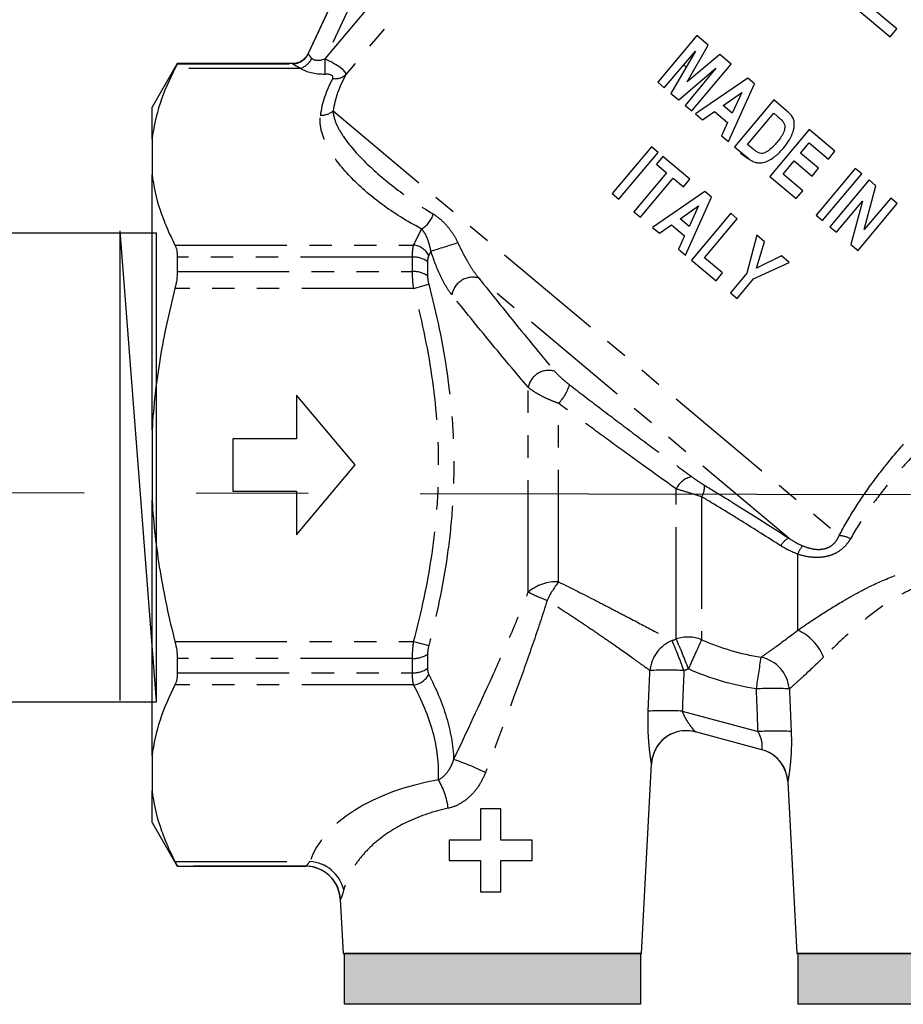
# Model space of a CAD drawing. Units: millimetres. Extents: x -9 to 8604, y -11721 to 1992.
# Drawn here: x 1900 to 1950, y -11400 to -11345 of the extents above; entities that cross this region are included whole.
import ezdxf

# ---------------------------------------------------------------- set-up
doc = ezdxf.new("R2010")
doc.units = ezdxf.units.MM
doc.linetypes.add('CENTER', pattern=[50.8, 31.75, -6.35, 6.35, -6.35])
doc.linetypes.add('PHANTOM', pattern=[12.7, 6.35, -1.27, 1.27, -1.27, 1.27, -1.27])

# ---------------------------------------------------------------- blocks, each defined once
blk = doc.blocks.new('сгон 20 (34.71мм)')
at = {"ltscale": 0.5}
for p, q in [((12.681, 18.25), (13.549, 19.754)), ((26.181, 18.25), (25.313, 19.754)), ((12.681, -18.25), (13.549, -19.754)), ((26.181, -18.25), (25.313, -19.754))]:
    blk.add_line(p, q, dxfattribs=at)
for p, q in [((13.549, 19.754), (25.313, 19.754)), ((12.681, -18.25), (12.681, 18.25)), ((26.181, -18.25), (26.181, 18.25)), ((13.549, 13.968), (25.313, 13.968)), ((26.181, 13.3), (34.708, 13.3)), ((34.708, -13.3), (34.708, 13.3)), ((26.181, -13.3), (34.708, -13.3)), ((13.549, -13.968), (25.313, -13.968)), ((13.549, -19.754), (25.313, -19.754))]:
    blk.add_line(p, q)
at = {"ltscale": 0.3}
for p, q in [((0, 15.5), (1.01, 17.25)), ((11, 17.25), (1.01, 17.25)), ((11, -15.5), (11, 17.25)), ((11, -17.25), (11, 17.25)), ((11, 16.65), (12.681, 16.65)), ((12, -16.65), (12, 16.65)), ((0, -15.5), (0, 15.5)), ((12, 15.15), (12.681, 15.15)), ((11, 9.638), (1.01, 9.638)), ((1.01, 9.638), (1.01, 7.571)), ((11, 7.571), (1.01, 7.571)), ((11, -7.571), (1.01, -7.571)), ((1.01, -9.638), (1.01, -7.571)), ((11, -9.638), (1.01, -9.638)), ((0, -15.5), (1.01, -17.25)), ((12, -15.15), (12.681, -15.15)), ((11, -16.65), (12.681, -16.65)), ((11, -17.25), (1.01, -17.25))]:
    blk.add_line(p, q, dxfattribs=at)
at = {"ltscale": 0.4}
blk.add_line((13.549, 0), (25.313, 0), dxfattribs=at)
at = {"ltscale": 0.5}
for centre, radius, start, end in [((17.935, 16.861), 5.254, 146.5913, 213.4087), ((20.927, 16.861), 5.254, 326.5913, 33.4087), ((41.207, 6.984), 28.526, 165.8285, 194.1715), ((-2.346, 6.984), 28.526, 345.8285, 14.1715), ((41.207, -6.984), 28.526, 165.8285, 194.1715), ((-2.346, -6.984), 28.526, 345.8285, 14.1715), ((17.935, -16.861), 5.254, 146.5913, 213.4087), ((20.927, -16.861), 5.254, 326.5913, 33.4087)]:
    blk.add_arc(centre, radius, start, end, dxfattribs=at)
at = {"ltscale": 0.3}
for centre, radius, start, end in [((7.673, 13.444), 7.673, 150.2651, 209.7349), ((28.868, 0), 28.868, 164.7964, 180), ((28.868, 0), 28.868, 180, 195.2036), ((7.673, -13.444), 7.673, 150.2651, 209.7349)]:
    blk.add_arc(centre, radius, start, end, dxfattribs=at)

msp = doc.modelspace()

# ---------------------------------------------------------------- hatches: boundary and pattern name
h = msp.add_hatch(color=250)
h.dxf.hatch_style = 1
h.paths.add_polyline_path([(1935.11, -11397.474), (1918.332, -11397.474), (1918.332, -11400.349), (1935.11, -11400.349)])
h = msp.add_hatch(color=250)
h.dxf.hatch_style = 1
h.paths.add_polyline_path([(1960.836, -11397.48), (1944.058, -11397.48), (1944.058, -11400.355), (1960.836, -11400.355)])

# ---------------------------------------------------------------- linework, layer by layer
at = {"color": 8, "linetype": 'PHANTOM'}
for p, q in [((1917.222, -11346.741), (1932.501, -11328.532)), ((1925.713, -11328.532), (1917.222, -11346.741)), ((1916.271, -11346.44), (1924.102, -11329.646)), ((1933.628, -11329.477), (1918.406, -11347.619)), ((1908.839, -11347.01), (1915.374, -11347.01)), ((1917.222, -11346.741), (1917.224, -11346.742)), ((1917.222, -11346.741), (1917.222, -11346.741)), ((1915.851, -11347.275), (1908.71, -11347.275)), ((1917.676, -11349.685), (1946.379, -11373.77)), ((1908.71, -11357.291), (1922.246, -11357.291)), ((1922.178, -11357.98), (1908.839, -11357.98)), ((1922.178, -11358.796), (1922.178, -11357.98)), ((1923.035, -11358.236), (1923.035, -11359.035)), ((1908.839, -11358.796), (1922.178, -11358.796)), ((1943.516, -11373.912), (1925.944, -11359.167)), ((1922.246, -11359.75), (1908.71, -11359.75)), ((1922.246, -11359.75), (1923.103, -11359.521)), ((1928.749, -11376.972), (1928.749, -11365.362)), ((1930.463, -11376.395), (1930.463, -11366.27)), ((1937.135, -11379.636), (1937.135, -11371.123)), ((1938.58, -11371.571), (1938.58, -11379.678)), ((1944.026, -11379.139), (1944.026, -11374.824)), ((1908.71, -11379.782), (1922.246, -11379.782)), ((1922.246, -11379.782), (1923.103, -11380.011)), ((1923.035, -11380.497), (1923.035, -11381.296)), ((1922.178, -11380.736), (1908.839, -11380.736)), ((1922.178, -11381.552), (1922.178, -11380.736)), ((1908.839, -11381.552), (1922.178, -11381.552)), ((1922.246, -11382.241), (1908.71, -11382.241)), ((1937.48, -11383.732), (1941.781, -11384.885)), ((1908.71, -11392.257), (1916.356, -11392.257)), ((1916.119, -11392.522), (1908.839, -11392.522))]:
    msp.add_line(p, q, dxfattribs=at)
at = {"color": 7, "linetype": 'Continuous'}
for p, q in [((1924.088, -11329.654), (1916.264, -11346.434)), ((1947.406, -11343.908), (1949.276, -11345.478)), ((1949.648, -11345.035), (1948.287, -11343.894)), ((1938.314, -11345.408), (1936.087, -11348.061)), ((1938.958, -11345.949), (1938.314, -11345.408)), ((1949.276, -11345.478), (1949.648, -11345.035)), ((1937.765, -11348.031), (1938.958, -11345.949)), ((1936.462, -11348.375), (1938.231, -11346.301)), ((1938.231, -11346.301), (1936.836, -11348.69)), ((1939.608, -11346.494), (1937.765, -11348.031)), ((1940.253, -11347.035), (1939.608, -11346.494)), ((1908.839, -11347.006), (1907.411, -11349.48)), ((1915.367, -11347.006), (1908.839, -11347.006)), ((1908.839, -11347.006), (1908.839, -11347.01)), ((1938.026, -11349.688), (1940.253, -11347.035)), ((1937.277, -11349.06), (1939.388, -11347.271)), ((1939.388, -11347.271), (1937.652, -11349.374)), ((1936.087, -11348.061), (1936.462, -11348.375)), ((1941.199, -11347.829), (1938.23, -11349.859)), ((1940.101, -11351.429), (1941.579, -11348.148)), ((1941.579, -11348.148), (1941.199, -11347.829)), ((1936.836, -11348.69), (1937.277, -11349.06)), ((1939.797, -11349.377), (1940.85, -11348.637)), ((1940.85, -11348.637), (1940.307, -11349.805)), ((1942.668, -11349.061), (1940.441, -11351.715)), ((1943.401, -11349.677), (1942.668, -11349.061)), ((1907.411, -11351.282), (1907.411, -11349.48)), ((1937.652, -11349.374), (1938.026, -11349.688)), ((1938.23, -11349.859), (1938.631, -11350.196)), ((1938.631, -11350.196), (1939.308, -11349.72)), ((1939.308, -11349.72), (1940.055, -11350.347)), ((1940.307, -11349.805), (1939.797, -11349.377)), ((1941.187, -11351.586), (1942.671, -11349.818)), ((1942.671, -11349.818), (1942.866, -11349.981)), ((1940.055, -11350.347), (1939.706, -11351.097)), ((1944.675, -11350.745), (1942.448, -11353.399)), ((1946.137, -11351.973), (1944.675, -11350.745)), ((1907.411, -11351.282), (1907.411, -11353.284)), ((1939.706, -11351.097), (1940.101, -11351.429)), ((1941.51, -11351.858), (1941.187, -11351.586)), ((1944.193, -11352.08), (1944.678, -11351.502)), ((1944.678, -11351.502), (1945.766, -11352.415)), ((1935.737, -11351.726), (1933.511, -11354.379)), ((1933.885, -11354.693), (1936.111, -11352.039)), ((1936.111, -11352.039), (1935.737, -11351.726)), ((1940.441, -11351.715), (1941.197, -11352.348)), ((1940.781, -11352.081), (1941.23, -11352.403)), ((1945.213, -11352.936), (1944.193, -11352.08)), ((1945.766, -11352.415), (1946.137, -11351.973)), ((1936.383, -11352.268), (1936.012, -11352.71)), ((1936.012, -11352.71), (1936.591, -11353.195)), ((1937.914, -11353.552), (1936.383, -11352.268)), ((1943.194, -11353.27), (1943.822, -11352.522)), ((1943.822, -11352.522), (1944.842, -11353.378)), ((1936.591, -11353.195), (1934.735, -11355.406)), ((1944.842, -11353.378), (1945.213, -11352.936)), ((1947.294, -11352.943), (1945.068, -11355.596)), ((1945.442, -11355.91), (1947.668, -11353.257)), ((1947.668, -11353.257), (1947.294, -11352.943)), ((1907.411, -11367.765), (1907.411, -11353.284)), ((1935.11, -11355.72), (1936.965, -11353.509)), ((1936.965, -11353.509), (1937.543, -11353.994)), ((1937.543, -11353.994), (1937.914, -11353.552)), ((1942.448, -11353.399), (1943.945, -11354.655)), ((1944.316, -11354.212), (1943.194, -11353.27)), ((1948.076, -11353.6), (1945.85, -11356.253)), ((1948.468, -11353.929), (1948.076, -11353.6)), ((1933.511, -11354.379), (1933.885, -11354.693)), ((1938.758, -11354.26), (1935.79, -11356.291)), ((1939.138, -11354.579), (1938.758, -11354.26)), ((1943.945, -11354.655), (1944.316, -11354.212)), ((1947.805, -11356.41), (1948.468, -11353.929)), ((1937.661, -11357.861), (1939.138, -11354.579)), ((1946.224, -11356.567), (1947.698, -11354.81)), ((1947.698, -11354.81), (1947.044, -11357.255)), ((1947.449, -11357.594), (1949.675, -11354.941)), ((1949.301, -11354.627), (1947.805, -11356.41)), ((1949.675, -11354.941), (1949.301, -11354.627)), ((1934.735, -11355.406), (1935.11, -11355.72)), ((1937.357, -11355.809), (1938.409, -11355.069)), ((1938.409, -11355.069), (1937.867, -11356.237)), ((1940.227, -11355.493), (1938.001, -11358.146)), ((1940.601, -11355.807), (1940.227, -11355.493)), ((1937.867, -11356.237), (1937.357, -11355.809)), ((1938.746, -11358.018), (1940.601, -11355.807)), ((1945.068, -11355.596), (1945.442, -11355.91)), ((1935.79, -11356.291), (1936.191, -11356.627)), ((1936.191, -11356.627), (1936.868, -11356.152)), ((1936.868, -11356.152), (1937.614, -11356.779)), ((1945.85, -11356.253), (1946.224, -11356.567)), ((1937.614, -11356.779), (1937.265, -11357.529)), ((1941.707, -11356.735), (1941.149, -11358.885)), ((1941.698, -11358.609), (1942.15, -11357.107)), ((1942.15, -11357.107), (1941.707, -11356.735)), ((1937.265, -11357.529), (1937.661, -11357.861)), ((1947.044, -11357.255), (1947.449, -11357.594)), ((1908.839, -11357.98), (1908.839, -11358.796)), ((1938.001, -11358.146), (1939.395, -11359.317)), ((1939.767, -11358.874), (1938.746, -11358.018)), ((1941.52, -11359.203), (1943.544, -11358.276)), ((1943.1, -11357.904), (1941.698, -11358.609)), ((1943.544, -11358.276), (1943.1, -11357.904)), ((1939.395, -11359.317), (1939.767, -11358.874)), ((1941.149, -11358.885), (1940.212, -11360.002)), ((1940.586, -11360.316), (1941.52, -11359.203)), ((1940.212, -11360.002), (1940.586, -11360.316)), ((1918.927, -11369.766), (1915.606, -11365.808)), ((1915.606, -11365.808), (1915.606, -11368.282)), ((1907.411, -11367.765), (1907.411, -11371.767)), ((1915.606, -11368.282), (1912, -11368.282)), ((1912, -11368.282), (1912, -11371.25)), ((1915.606, -11373.724), (1918.927, -11369.766)), ((1912, -11371.25), (1915.606, -11371.25)), ((1915.606, -11371.25), (1915.606, -11373.724)), ((1907.411, -11386.248), (1907.411, -11371.767)), ((1908.839, -11380.736), (1908.839, -11381.552)), ((1941.999, -11385.914), (1938.224, -11384.903)), ((1907.411, -11386.248), (1907.411, -11388.25)), ((1935.171, -11397.474), (1935.735, -11386.718)), ((1935.735, -11386.718), (1935.735, -11386.711)), ((1943.463, -11387.729), (1943.974, -11397.474)), ((1907.411, -11390.052), (1907.411, -11388.25)), ((1926.043, -11389.273), (1926.043, -11391.049)), ((1927.198, -11389.273), (1926.043, -11389.273)), ((1927.198, -11391.049), (1927.198, -11389.273)), ((1907.411, -11390.052), (1908.839, -11392.526)), ((1924.267, -11391.049), (1924.267, -11392.203)), ((1926.043, -11391.049), (1924.267, -11391.049)), ((1928.974, -11391.049), (1927.198, -11391.049)), ((1928.974, -11392.203), (1928.974, -11391.049)), ((1924.267, -11392.203), (1926.043, -11392.203)), ((1926.043, -11392.203), (1926.043, -11393.98)), ((1927.198, -11392.203), (1928.974, -11392.203)), ((1927.198, -11393.98), (1927.198, -11392.203)), ((1908.839, -11392.522), (1908.839, -11392.526)), ((1908.839, -11392.526), (1916.119, -11392.526)), ((1926.043, -11393.98), (1927.198, -11393.98)), ((1918.083, -11394.397), (1918.245, -11397.474)), ((1960.9, -11397.474), (1943.974, -11397.474))]:
    msp.add_line(p, q, dxfattribs=at)
at = {"ltscale": 0.4}
msp.add_line((1905.602, -11383.117), (1905.602, -11356.48), dxfattribs=at)
msp.add_line((1907.668, -11383.19), (1905.602, -11356.48))
at = {"linetype": 'CENTER'}
msp.add_line((1211.413, -11369.98), (2078.226, -11371.685), dxfattribs=at)
at = {"color": 250, "linetype": 'Continuous'}
for p, q in [((1918.245, -11397.474), (1935.171, -11397.474)), ((1943.97, -11397.48), (1960.897, -11397.48))]:
    msp.add_line(p, q, dxfattribs=at)
at = {"color": 8, "linetype": 'PHANTOM', "flags": 128}
msp.add_lwpolyline([(1917.222, -11347.598), (1917.222, -11347.526), (1917.222, -11347.441), (1917.222, -11347.344), (1917.222, -11347.236), (1917.222, -11347.12), (1917.222, -11346.997), (1917.222, -11346.87), (1917.222, -11346.741)], dxfattribs=at)
at = {"color": 250}
for points in [[(1918.332, -11397.463), (1935.11, -11397.463), (1935.11, -11400.349), (1918.332, -11400.349)], [(1944.058, -11397.469), (1960.836, -11397.469), (1960.836, -11400.355), (1944.058, -11400.355)]]:
    msp.add_lwpolyline(points, close=True, dxfattribs=at)
at = {"color": 8, "linetype": 'PHANTOM'}
for centre, radius, start, end in [((1915.373, -11346.021), 0.99, 270.0113, 334.9832), ((1915.374, -11346.021), 0.99, 270.001, 334.9625), ((1915.364, -11346.11), 1.263, 292.6647, 331.6404), ((1504.537, -11346.5), 412.688, 359.84755, 359.96637), ((1917.801, -11346.973), 0.885, 260.4671, 313.0997), ((1917.001, -11348.905), 1.031, 267.2843, 310.8688), ((1922.017, -11355.17), 1.387, 299.3921, 344.8527), ((1830.21, -11062.12), 309.812, 287.47156, 287.76697), ((1922.096, -11358.424), 1.143, 28.2923, 82.4785), ((1922.247, -11359.313), 1.335, 53.7757, 92.9347), ((1922.25, -11360.198), 1.403, 55.9727, 92.9275), ((1925.604, -11360.333), 1.215, 73.7663, 169.4443), ((1929.909, -11365.579), 1.18, 73.6874, 169.4333), ((1928.755, -11364.553), 2.422, 314.845, 344.126), ((1938.302, -11371.697), 1.301, 102.9483, 153.7985), ((1937.795, -11371.047), 0.944, 326.2873, 8.3725), ((1944.049, -11374.913), 1.134, 118.0528, 150.2071), ((1946.231, -11375.571), 1.807, 64.0208, 85.3019), ((1945.429, -11375.348), 1.497, 138.1622, 159.5427), ((1930.339, -11378.865), 2.473, 87.1403, 130.0375), ((1934.983, -11379.901), 5.72, 142.2037, 154.5693), ((1933.68, -11367.275), 10.879, 243.0425, 249.1976), ((1942.927, -11381.665), 2.755, 21.2817, 66.5008), ((1937.698, -11381.623), 2.061, 112.7442, 174.5477), ((1913.558, -11389.872), 25.454, 19.3665, 23.4986), ((1937.802, -11381.568), 2.044, 67.6246, 109.0497), ((1914.302, -11389.953), 25.056, 20.1181, 24.3163), ((2021.738, -11418.368), 91.718, 155.04958, 156.18626), ((1922.25, -11379.334), 1.403, 267.0725, 304.0273), ((1812.002, -11362.162), 131.263, 351.10031, 351.89503), ((1941.503, -11382.682), 2.064, 6.0346, 77.3863), ((1922.247, -11380.219), 1.335, 267.0653, 306.2243), ((1922.096, -11381.108), 1.143, 277.5215, 331.7077), ((1936.578, -11398.18), 16.779, 86.6056, 93.1844), ((1942.651, -11399.188), 16.747, 86.906, 93.3102), ((1936.485, -11400.28), 16.578, 86.5585, 93.2319), ((1937.712, -11386.814), 1.979, 75.0004, 177.0001), ((1942.75, -11401.398), 16.541, 86.8582, 93.3574), ((1941.486, -11387.826), 1.979, 2.9994, 74.9998), ((1920.568, -11398.706), 12.851, 63.4366, 72.1162), ((1919.849, -11389.836), 4.402, 7.8589, 30.1699), ((1916.234, -11394.358), 2.105, 13.4935, 86.6759), ((1916.115, -11394.502), 1.981, 3.0493, 66.482)]:
    msp.add_arc(centre, radius, start, end, dxfattribs=at)
at = {"color": 7, "linetype": 'Continuous'}
for centre, radius, start, end in [((1937.712, -11386.814), 1.979, 79.2666, 176.9905), ((1941.486, -11387.826), 1.979, 3.0254, 70.7416), ((1916.107, -11394.506), 1.979, 3.0748, 89.6971), ((1916.117, -11394.498), 1.977, 66.4916, 89.9399)]:
    msp.add_arc(centre, radius, start, end, dxfattribs=at)
at = {"color": 8, "linetype": 'PHANTOM'}
for centre, major_axis, ratio, start_param, end_param in [((1905.188, -11370.184), (11.078, 23.749), 0.015819, 6.269861, 6.289837), ((1914.885, -11349.407), (1.385, 2.969), 0.015819, 6.257165, 6.269861), ((1904.292, -11369.766), (11.078, 22.76), 0.016249, 6.270391, 6.291094), ((1913.988, -11348.989), (1.385, 1.979), 0.019395, 6.26336, 6.276055), ((1917.755, -11345.598), (1.313, 1.076), 0.433194, 3.207887, 3.978595), ((1916.982, -11347.027), (1.417, -0.615), 0.231956, 0.064947, 1.500179), ((1917.755, -11346.455), (2.241, 0.355), 0.484605, 3.625664, 4.396372), ((1916.982, -11347.884), (0.688, 0.116), 0.379473, 5.997428, 7.432659), ((1947.227, -11345.313), (29.52, 5.925), 0.376132, 2.835704, 3.006181), ((1947.227, -11346.17), (30.251, 5.119), 0.379473, 2.855835, 3.026312), ((1926.708, -11393.463), (10.561, 0), 0.577615, 1.864036, 2.942499)]:
    msp.add_ellipse(centre, major_axis=major_axis, ratio=ratio, start_param=start_param, end_param=end_param, dxfattribs=at)
msp.add_open_spline([(1801.489, -10800.347), (1825.124, -10733.891), (1878.509, -11043.582), (1887.531, -11141.271), (1888.362, -11211.13), (1856.182, -11344.747), (1900.15, -11321.362)], degree=3, knots=[0, 0, 0, 0, 169.07562, 280.53582, 352.090408, 443.881942, 443.881942, 443.881942, 443.881942])
at = {"color": 7, "linetype": 'Continuous'}
for points, knots in [([(1916.264, -11346.434), (1916.224, -11346.52), (1916.173, -11346.598), (1916.049, -11346.739), (1915.977, -11346.8), (1915.82, -11346.9), (1915.733, -11346.94), (1915.555, -11346.992), (1915.46, -11347.006), (1915.367, -11347.006)], [0, 0, 0, 0, 0.25, 0.25, 0.5, 0.5, 0.75, 0.75, 1, 1, 1, 1]), ([(1908.839, -11347.01), (1908.839, -11347.014), (1908.828, -11347.039), (1908.784, -11347.128), (1908.752, -11347.193), (1908.71, -11347.275)], [0, 0, 0, 0, 0.5, 0.5, 1, 1, 1, 1]), ([(1937.708, -11347.196), (1937.66, -11347.161), (1937.608, -11347.124), (1937.562, -11347.091), (1937.559, -11347.089)], [0, 0, 0, 0, 0.929062, 1, 1, 1, 1]), ([(1908.71, -11347.275), (1908.373, -11347.93), (1908.086, -11348.594), (1907.641, -11349.939), (1907.487, -11350.611), (1907.411, -11351.282)], [0, 0, 0, 0, 0.5, 0.5, 1, 1, 1, 1]), ([(1943.2, -11350.305), (1943.23, -11350.351), (1943.257, -11350.399), (1943.289, -11350.504), (1943.296, -11350.559), (1943.293, -11350.723), (1943.26, -11350.83), (1943.17, -11351.032), (1943.112, -11351.124), (1942.985, -11351.303), (1942.917, -11351.389), (1942.846, -11351.474)], [0, 0, 0, 0, 0.125, 0.125, 0.25, 0.25, 0.5, 0.5, 0.75, 0.75, 1, 1, 1, 1]), ([(1942.866, -11349.981), (1942.925, -11350.032), (1942.984, -11350.082), (1943.098, -11350.188), (1943.154, -11350.242), (1943.2, -11350.305)], [0, 0, 0, 0, 0.5, 0.5, 1, 1, 1, 1]), ([(1943.2, -11351.812), (1943.304, -11351.687), (1943.404, -11351.558), (1943.584, -11351.285), (1943.661, -11351.143), (1943.781, -11350.844), (1943.823, -11350.683), (1943.839, -11350.439), (1943.834, -11350.356), (1943.812, -11350.235), (1943.802, -11350.195), (1943.774, -11350.119), (1943.755, -11350.082), (1943.737, -11350.045)], [0, 0, 0, 0, 0.25, 0.25, 0.5, 0.5, 0.75, 0.75, 0.875, 0.875, 0.9375, 0.9375, 1, 1, 1, 1]), ([(1942.846, -11351.474), (1942.708, -11351.638), (1942.564, -11351.798), (1942.348, -11351.958), (1942.304, -11351.988), (1942.211, -11352.04), (1942.163, -11352.063), (1942.059, -11352.093), (1942.004, -11352.096), (1941.897, -11352.088), (1941.844, -11352.072), (1941.794, -11352.052)], [0, 0, 0, 0, 0.5, 0.5, 0.625, 0.625, 0.75, 0.75, 0.875, 0.875, 1, 1, 1, 1]), ([(1941.794, -11352.052), (1941.768, -11352.04), (1941.742, -11352.028), (1941.717, -11352.012), (1941.692, -11351.997), (1941.669, -11351.981), (1941.645, -11351.964), (1941.599, -11351.931), (1941.554, -11351.894), (1941.51, -11351.858)], [0, 0, 0, 0, 0.0000873809, 0.0000873809, 0.0000873809, 0.0001746664, 0.0001746664, 0.0001746664, 0.0003480261, 0.0003480261, 0.0003480261, 0.0003480261]), ([(1942.665, -11352.325), (1942.715, -11352.288), (1942.764, -11352.251), (1942.859, -11352.171), (1942.904, -11352.128), (1943.037, -11351.999), (1943.119, -11351.906), (1943.2, -11351.812)], [0, 0, 0, 0, 0.25, 0.25, 0.5, 0.5, 1, 1, 1, 1]), ([(1941.197, -11352.348), (1941.258, -11352.398), (1941.32, -11352.447), (1941.421, -11352.51), (1941.455, -11352.53), (1941.525, -11352.563), (1941.562, -11352.577), (1941.6, -11352.59)], [0, 0, 0, 0, 0.5, 0.5, 0.75, 0.75, 1, 1, 1, 1]), ([(1941.6, -11352.59), (1941.675, -11352.61), (1941.751, -11352.628), (1941.867, -11352.635), (1941.906, -11352.635), (1941.983, -11352.629), (1942.021, -11352.622), (1942.059, -11352.616)], [0, 0, 0, 0, 0.5, 0.5, 0.75, 0.75, 1, 1, 1, 1]), ([(1942.059, -11352.616), (1942.114, -11352.602), (1942.168, -11352.588), (1942.274, -11352.549), (1942.326, -11352.526), (1942.478, -11352.45), (1942.573, -11352.39), (1942.665, -11352.325)], [0, 0, 0, 0, 0.25, 0.25, 0.5, 0.5, 1, 1, 1, 1]), ([(1907.411, -11353.284), (1907.487, -11353.955), (1907.64, -11354.625), (1907.972, -11355.629), (1908.099, -11355.964), (1908.384, -11356.631), (1908.541, -11356.962), (1908.71, -11357.291)], [0, 0, 0, 0, 0.5, 0.5, 0.75, 0.75, 1, 1, 1, 1]), ([(1908.71, -11357.291), (1908.751, -11357.373), (1908.784, -11357.471), (1908.828, -11357.703), (1908.839, -11357.836), (1908.839, -11357.98)], [0, 0, 0, 0, 0.5, 0.5, 1, 1, 1, 1]), ([(1908.839, -11358.796), (1908.839, -11358.944), (1908.828, -11359.099), (1908.784, -11359.421), (1908.752, -11359.587), (1908.71, -11359.75)], [0, 0, 0, 0, 0.5, 0.5, 1, 1, 1, 1]), ([(1908.71, -11359.75), (1908.375, -11361.056), (1908.088, -11362.376), (1907.755, -11364.386), (1907.66, -11365.063), (1907.507, -11366.416), (1907.449, -11367.091), (1907.411, -11367.765)], [0, 0, 0, 0, 0.5, 0.5, 0.75, 0.75, 1, 1, 1, 1]), ([(1907.411, -11371.767), (1907.488, -11373.112), (1907.641, -11374.453), (1907.972, -11376.456), (1908.098, -11377.123), (1908.382, -11378.454), (1908.54, -11379.12), (1908.71, -11379.782)], [0, 0, 0, 0, 0.5, 0.5, 0.75, 0.75, 1, 1, 1, 1]), ([(1908.71, -11379.782), (1908.751, -11379.945), (1908.784, -11380.108), (1908.828, -11380.43), (1908.839, -11380.588), (1908.839, -11380.736)], [0, 0, 0, 0, 0.5, 0.5, 1, 1, 1, 1]), ([(1908.839, -11381.552), (1908.839, -11381.696), (1908.828, -11381.826), (1908.784, -11382.059), (1908.752, -11382.159), (1908.71, -11382.241)], [0, 0, 0, 0, 0.5, 0.5, 1, 1, 1, 1]), ([(1908.71, -11382.241), (1908.374, -11382.896), (1908.086, -11383.559), (1907.641, -11384.905), (1907.487, -11385.577), (1907.411, -11386.248)], [0, 0, 0, 0, 0.5, 0.5, 1, 1, 1, 1]), ([(1907.411, -11388.25), (1907.487, -11388.92), (1907.64, -11389.59), (1907.972, -11390.594), (1908.099, -11390.929), (1908.384, -11391.597), (1908.541, -11391.928), (1908.71, -11392.257)], [0, 0, 0, 0, 0.5, 0.5, 0.75, 0.75, 1, 1, 1, 1]), ([(1908.71, -11392.257), (1908.751, -11392.339), (1908.784, -11392.402), (1908.828, -11392.493), (1908.839, -11392.518), (1908.839, -11392.522)], [0, 0, 0, 0, 0.5, 0.5, 1, 1, 1, 1])]:
    msp.add_open_spline(points, degree=3, knots=knots, dxfattribs=at)
at = {"color": 8, "linetype": 'PHANTOM'}
for points, knots in [([(1916.271, -11346.44), (1916.27, -11346.448), (1916.286, -11346.481), (1916.354, -11346.579), (1916.404, -11346.644), (1916.476, -11346.71)], [0, 0, 0, 0, 0.5, 0.5, 1, 1, 1, 1]), ([(1915.851, -11347.275), (1915.712, -11347.213), (1915.594, -11347.15), (1915.425, -11347.052), (1915.375, -11347.017), (1915.374, -11347.011)], [0, 0, 0, 0, 0.5, 0.5, 1, 1, 1, 1]), ([(1917.676, -11349.685), (1917.686, -11349.927), (1917.754, -11350.17), (1917.959, -11350.656), (1918.098, -11350.902), (1918.593, -11351.634), (1919.022, -11352.119), (1920.024, -11353.097), (1920.6, -11353.591), (1921.875, -11354.571), (1922.578, -11355.059), (1923.355, -11355.532)], [0, 0, 0, 0, 0.125, 0.125, 0.25, 0.25, 0.5, 0.5, 0.75, 0.75, 1, 1, 1, 1]), ([(1922.697, -11356.378), (1921.857, -11355.942), (1921.114, -11355.47), (1919.767, -11354.475), (1919.161, -11353.949), (1918.126, -11352.867), (1917.691, -11352.31), (1917.223, -11351.435), (1917.1, -11351.137), (1916.946, -11350.54), (1916.913, -11350.239), (1916.952, -11349.935)], [0, 0, 0, 0, 0.25, 0.25, 0.5, 0.5, 0.75, 0.75, 0.875, 0.875, 1, 1, 1, 1]), ([(1923.355, -11355.532), (1923.493, -11355.616), (1923.627, -11355.715), (1923.884, -11355.938), (1924.009, -11356.063), (1924.245, -11356.335), (1924.357, -11356.483), (1924.567, -11356.803), (1924.663, -11356.972), (1924.748, -11357.156)], [0, 0, 0, 0, 0.25, 0.25, 0.5, 0.5, 0.75, 0.75, 1, 1, 1, 1]), ([(1923.226, -11357.64), (1923.2, -11357.496), (1923.169, -11357.368), (1923.098, -11357.123), (1923.059, -11357.01), (1922.972, -11356.799), (1922.923, -11356.702), (1922.817, -11356.525), (1922.759, -11356.446), (1922.697, -11356.378)], [0, 0, 0, 0, 0.25, 0.25, 0.5, 0.5, 0.75, 0.75, 1, 1, 1, 1]), ([(1924.748, -11357.156), (1924.916, -11357.518), (1925.095, -11357.875), (1925.395, -11358.394), (1925.498, -11358.562), (1925.714, -11358.88), (1925.827, -11359.033), (1925.944, -11359.167)], [0, 0, 0, 0, 0.5, 0.5, 0.75, 0.75, 1, 1, 1, 1]), ([(1922.178, -11357.98), (1922.178, -11357.837), (1922.184, -11357.705), (1922.207, -11357.473), (1922.224, -11357.374), (1922.246, -11357.291)], [0, 0, 0, 0, 0.5, 0.5, 1, 1, 1, 1]), ([(1924.409, -11360.111), (1924.288, -11359.961), (1924.171, -11359.785), (1923.951, -11359.409), (1923.847, -11359.206), (1923.549, -11358.562), (1923.378, -11358.11), (1923.226, -11357.64)], [0, 0, 0, 0, 0.25, 0.25, 0.5, 0.5, 1, 1, 1, 1]), ([(1922.246, -11359.75), (1922.224, -11359.584), (1922.207, -11359.418), (1922.184, -11359.097), (1922.178, -11358.943), (1922.178, -11358.796)], [0, 0, 0, 0, 0.5, 0.5, 1, 1, 1, 1]), ([(1925.944, -11359.167), (1926.667, -11360.074), (1927.387, -11360.972), (1928.82, -11362.737), (1929.532, -11363.605), (1930.24, -11364.446)], [0, 0, 0, 0, 0.5, 0.5, 1, 1, 1, 1]), ([(1922.246, -11379.782), (1922.685, -11378.139), (1923.042, -11376.482), (1923.411, -11373.969), (1923.506, -11373.127), (1923.633, -11371.433), (1923.664, -11370.58), (1923.662, -11368.042), (1923.53, -11366.366), (1923.04, -11363.04), (1922.684, -11361.39), (1922.246, -11359.75)], [0, 0, 0, 0, 0.25, 0.25, 0.375, 0.375, 0.5, 0.5, 0.75, 0.75, 1, 1, 1, 1]), ([(1923.103, -11359.521), (1923.543, -11361.198), (1923.899, -11362.885), (1924.387, -11366.283), (1924.519, -11367.996), (1924.522, -11370.587), (1924.49, -11371.457), (1924.365, -11373.19), (1924.27, -11374.056), (1923.902, -11376.633), (1923.544, -11378.33), (1923.103, -11380.011)], [0, 0, 0, 0, 0.25, 0.25, 0.5, 0.5, 0.625, 0.625, 0.75, 0.75, 1, 1, 1, 1]), ([(1928.749, -11365.362), (1928.031, -11364.529), (1927.31, -11363.667), (1925.864, -11361.91), (1925.138, -11361.015), (1924.409, -11360.111)], [0, 0, 0, 0, 0.5, 0.5, 1, 1, 1, 1]), ([(1946.379, -11373.77), (1946.655, -11373.25), (1946.958, -11372.729), (1947.605, -11371.706), (1947.949, -11371.206), (1948.673, -11370.224), (1949.052, -11369.743), (1949.843, -11368.798), (1950.255, -11368.334), (1951.505, -11366.994), (1952.369, -11366.155), (1954.132, -11364.553), (1955.031, -11363.791), (1955.939, -11363.059)], [0, 0, 0, 0, 0.125, 0.125, 0.25, 0.25, 0.375, 0.375, 0.5, 0.5, 0.75, 0.75, 1, 1, 1, 1]), ([(1956.599, -11364.105), (1955.696, -11364.763), (1954.8, -11365.449), (1953.04, -11366.899), (1952.176, -11367.661), (1950.922, -11368.888), (1950.508, -11369.313), (1949.712, -11370.184), (1949.33, -11370.63), (1948.602, -11371.542), (1948.255, -11372.009), (1947.603, -11372.966), (1947.298, -11373.456), (1947.022, -11373.946)], [0, 0, 0, 0, 0.25, 0.25, 0.5, 0.5, 0.625, 0.625, 0.75, 0.75, 0.875, 0.875, 1, 1, 1, 1]), ([(1930.24, -11364.446), (1930.337, -11364.561), (1930.474, -11364.697), (1930.695, -11364.896), (1930.772, -11364.963), (1930.927, -11365.092), (1931.005, -11365.154), (1931.084, -11365.215)], [0, 0, 0, 0, 0.5, 0.5, 0.75, 0.75, 1, 1, 1, 1]), ([(1930.463, -11366.27), (1930.292, -11366.209), (1930.125, -11366.144), (1929.799, -11366.004), (1929.637, -11365.927), (1929.338, -11365.77), (1929.199, -11365.689), (1928.947, -11365.524), (1928.839, -11365.442), (1928.749, -11365.362)], [0, 0, 0, 0, 0.25, 0.25, 0.5, 0.5, 0.75, 0.75, 1, 1, 1, 1]), ([(1931.084, -11365.215), (1931.657, -11365.657), (1932.235, -11366.099), (1933.402, -11366.986), (1933.992, -11367.433), (1935.159, -11368.31), (1935.737, -11368.743), (1936.883, -11369.596), (1937.453, -11370.018), (1938.011, -11370.429)], [0, 0, 0, 0, 0.25, 0.25, 0.5, 0.5, 0.75, 0.75, 1, 1, 1, 1]), ([(1937.135, -11371.123), (1936.058, -11370.36), (1934.958, -11369.569), (1933.272, -11368.343), (1932.702, -11367.926), (1931.576, -11367.096), (1931.017, -11366.683), (1930.463, -11366.27)], [0, 0, 0, 0, 0.5, 0.5, 0.75, 0.75, 1, 1, 1, 1]), ([(1938.011, -11370.429), (1938.122, -11370.511), (1938.241, -11370.595), (1938.484, -11370.758), (1938.606, -11370.836), (1938.729, -11370.91)], [0, 0, 0, 0, 0.5, 0.5, 1, 1, 1, 1]), ([(1938.58, -11371.571), (1938.347, -11371.497), (1938.105, -11371.422), (1937.609, -11371.269), (1937.366, -11371.195), (1937.135, -11371.123)], [0, 0, 0, 0, 0.5, 0.5, 1, 1, 1, 1]), ([(1938.729, -11370.91), (1939.125, -11371.149), (1939.526, -11371.394), (1940.326, -11371.888), (1940.726, -11372.136), (1941.923, -11372.889), (1942.719, -11373.397), (1943.516, -11373.912)], [0, 0, 0, 0, 0.25, 0.25, 0.5, 0.5, 1, 1, 1, 1]), ([(1943.065, -11374.349), (1942.319, -11373.873), (1941.573, -11373.403), (1940.451, -11372.707), (1940.077, -11372.476), (1939.328, -11372.019), (1938.951, -11371.792), (1938.58, -11371.571)], [0, 0, 0, 0, 0.5, 0.5, 0.75, 0.75, 1, 1, 1, 1]), ([(1944.313, -11374.349), (1944.496, -11374.426), (1944.686, -11374.488), (1944.991, -11374.542), (1945.095, -11374.553), (1945.303, -11374.555), (1945.41, -11374.546), (1945.617, -11374.502), (1945.715, -11374.468), (1945.9, -11374.373), (1945.984, -11374.313), (1946.129, -11374.18), (1946.192, -11374.104), (1946.299, -11373.943), (1946.343, -11373.858), (1946.379, -11373.77)], [0, 0, 0, 0, 0.25, 0.25, 0.375, 0.375, 0.5, 0.5, 0.625, 0.625, 0.75, 0.75, 0.875, 0.875, 1, 1, 1, 1]), ([(1947.022, -11373.946), (1946.955, -11374.066), (1946.877, -11374.18), (1946.698, -11374.39), (1946.598, -11374.487), (1946.379, -11374.658), (1946.258, -11374.734), (1946.003, -11374.857), (1945.869, -11374.905), (1945.591, -11374.976), (1945.446, -11374.999), (1945.158, -11375.018), (1945.013, -11375.016), (1944.578, -11374.979), (1944.298, -11374.915), (1944.026, -11374.824)], [0, 0, 0, 0, 0.125, 0.125, 0.25, 0.25, 0.375, 0.375, 0.5, 0.5, 0.625, 0.625, 0.75, 0.75, 1, 1, 1, 1]), ([(1944.026, -11379.139), (1944.413, -11378.872), (1944.821, -11378.598), (1945.676, -11378.044), (1946.123, -11377.764), (1946.826, -11377.35), (1947.066, -11377.214), (1947.557, -11376.945), (1947.81, -11376.812), (1948.583, -11376.43), (1949.116, -11376.195), (1949.955, -11375.9), (1950.242, -11375.812), (1950.823, -11375.665), (1951.117, -11375.606), (1951.714, -11375.522), (1952.02, -11375.498), (1952.626, -11375.488), (1952.927, -11375.503), (1953.525, -11375.568), (1953.824, -11375.619), (1954.412, -11375.752), (1954.699, -11375.832), (1955.54, -11376.108), (1956.078, -11376.334), (1956.599, -11376.584)], [0, 0, 0, 0, 0.125, 0.125, 0.25, 0.25, 0.3125, 0.3125, 0.375, 0.375, 0.5, 0.5, 0.5625, 0.5625, 0.625, 0.625, 0.6875, 0.6875, 0.75, 0.75, 0.8125, 0.8125, 0.875, 0.875, 1, 1, 1, 1]), ([(1930.463, -11376.395), (1931.194, -11376.754), (1931.888, -11377.104), (1932.874, -11377.609), (1933.193, -11377.774), (1933.813, -11378.096), (1934.112, -11378.252), (1934.955, -11378.693), (1935.454, -11378.957), (1936.097, -11379.296), (1936.294, -11379.401), (1936.634, -11379.581), (1936.78, -11379.659), (1936.901, -11379.723)], [0, 0, 0, 0, 0.25, 0.25, 0.375, 0.375, 0.5, 0.5, 0.75, 0.75, 0.875, 0.875, 1, 1, 1, 1]), ([(1955.882, -11377.666), (1955.459, -11377.378), (1955.017, -11377.111), (1954.305, -11376.781), (1954.06, -11376.683), (1953.545, -11376.522), (1953.281, -11376.46), (1952.746, -11376.387), (1952.473, -11376.376), (1951.926, -11376.407), (1951.657, -11376.449), (1951.137, -11376.575), (1950.884, -11376.659), (1950.391, -11376.858), (1950.151, -11376.974), (1949.46, -11377.345), (1949.032, -11377.628), (1948.213, -11378.225), (1947.83, -11378.534), (1947.103, -11379.152), (1946.758, -11379.462), (1946.102, -11380.073), (1945.79, -11380.374), (1945.494, -11380.665)], [0, 0, 0, 0, 0.125, 0.125, 0.1875, 0.1875, 0.25, 0.25, 0.3125, 0.3125, 0.375, 0.375, 0.4375, 0.4375, 0.5, 0.5, 0.625, 0.625, 0.75, 0.75, 0.875, 0.875, 1, 1, 1, 1]), ([(1924.514, -11386.476), (1925.26, -11384.904), (1925.996, -11383.331), (1927.068, -11380.961), (1927.419, -11380.169), (1928.103, -11378.578), (1928.435, -11377.779), (1928.749, -11376.972)], [0, 0, 0, 0, 0.5, 0.5, 0.75, 0.75, 1, 1, 1, 1]), ([(1929.817, -11377.445), (1929.561, -11378.271), (1929.288, -11379.092), (1928.724, -11380.727), (1928.433, -11381.541), (1927.545, -11383.978), (1926.933, -11385.596), (1926.314, -11387.211)], [0, 0, 0, 0, 0.25, 0.25, 0.5, 0.5, 1, 1, 1, 1]), ([(1935.646, -11381.428), (1935.539, -11381.35), (1935.408, -11381.255), (1935.102, -11381.035), (1934.925, -11380.908), (1934.346, -11380.495), (1933.895, -11380.176), (1933.133, -11379.647), (1932.863, -11379.461), (1932.301, -11379.078), (1932.011, -11378.881), (1931.116, -11378.282), (1930.485, -11377.867), (1929.817, -11377.445)], [0, 0, 0, 0, 0.125, 0.125, 0.25, 0.25, 0.5, 0.5, 0.625, 0.625, 0.75, 0.75, 1, 1, 1, 1]), ([(1941.954, -11380.668), (1942.058, -11380.595), (1942.182, -11380.508), (1942.468, -11380.305), (1942.631, -11380.189), (1943.162, -11379.802), (1943.571, -11379.496), (1944.026, -11379.139)], [0, 0, 0, 0, 0.25, 0.25, 0.5, 0.5, 1, 1, 1, 1]), ([(1922.178, -11380.736), (1922.178, -11380.589), (1922.184, -11380.433), (1922.207, -11380.111), (1922.224, -11379.948), (1922.246, -11379.782)], [0, 0, 0, 0, 0.5, 0.5, 1, 1, 1, 1]), ([(1945.494, -11380.665), (1945.076, -11381.077), (1944.695, -11381.436), (1944.197, -11381.892), (1944.043, -11382.032), (1943.772, -11382.274), (1943.654, -11382.378), (1943.555, -11382.465)], [0, 0, 0, 0, 0.5, 0.5, 0.75, 0.75, 1, 1, 1, 1]), ([(1922.246, -11382.241), (1922.224, -11382.158), (1922.207, -11382.057), (1922.184, -11381.825), (1922.178, -11381.695), (1922.178, -11381.552)], [0, 0, 0, 0, 0.5, 0.5, 1, 1, 1, 1]), ([(1923.103, -11381.649), (1923.513, -11382.444), (1923.853, -11383.248), (1924.337, -11384.858), (1924.482, -11385.666), (1924.514, -11386.476)], [0, 0, 0, 0, 0.5, 0.5, 1, 1, 1, 1]), ([(1923.655, -11387.624), (1923.696, -11386.71), (1923.584, -11385.806), (1923.094, -11384.013), (1922.718, -11383.124), (1922.246, -11382.241)], [0, 0, 0, 0, 0.5, 0.5, 1, 1, 1, 1]), ([(1935.735, -11386.711), (1935.734, -11386.711), (1935.73, -11386.684), (1935.714, -11386.585), (1935.702, -11386.511), (1935.664, -11386.24), (1935.632, -11385.989), (1935.592, -11385.564), (1935.58, -11385.412), (1935.559, -11385.097), (1935.551, -11384.935), (1935.535, -11384.435), (1935.535, -11384.083), (1935.55, -11383.729)], [0, 0, 0, 0, 0.125, 0.125, 0.25, 0.25, 0.5, 0.5, 0.625, 0.625, 0.75, 0.75, 1, 1, 1, 1]), ([(1937.48, -11383.732), (1937.53, -11383.879), (1937.597, -11384.017), (1937.741, -11384.271), (1937.819, -11384.39), (1937.973, -11384.604), (1938.05, -11384.7), (1938.174, -11384.849), (1938.222, -11384.902), (1938.224, -11384.903)], [0, 0, 0, 0, 0.25, 0.25, 0.5, 0.5, 0.75, 0.75, 1, 1, 1, 1]), ([(1941.999, -11385.914), (1942, -11385.915), (1942.007, -11385.887), (1942.019, -11385.778), (1942.023, -11385.696), (1942.004, -11385.492), (1941.981, -11385.374), (1941.9, -11385.127), (1941.846, -11385.005), (1941.781, -11384.885)], [0, 0, 0, 0, 0.25, 0.25, 0.5, 0.5, 0.75, 0.75, 1, 1, 1, 1]), ([(1943.657, -11384.882), (1943.671, -11385.228), (1943.673, -11385.568), (1943.656, -11386.061), (1943.648, -11386.219), (1943.626, -11386.523), (1943.613, -11386.669), (1943.584, -11386.941), (1943.569, -11387.066), (1943.538, -11387.29), (1943.522, -11387.39), (1943.496, -11387.551), (1943.485, -11387.614), (1943.468, -11387.7), (1943.464, -11387.722), (1943.463, -11387.722)], [0, 0, 0, 0, 0.25, 0.25, 0.375, 0.375, 0.5, 0.5, 0.625, 0.625, 0.75, 0.75, 0.875, 0.875, 1, 1, 1, 1]), ([(1923.655, -11387.624), (1923.858, -11387.515), (1924.039, -11387.347), (1924.258, -11387.049), (1924.323, -11386.941), (1924.433, -11386.715), (1924.478, -11386.597), (1924.514, -11386.476)], [0, 0, 0, 0, 0.5, 0.5, 0.75, 0.75, 1, 1, 1, 1]), ([(1926.314, -11387.211), (1926.222, -11387.452), (1926.109, -11387.681), (1925.839, -11388.114), (1925.679, -11388.319), (1925.323, -11388.678), (1925.124, -11388.835), (1924.685, -11389.09), (1924.454, -11389.182), (1924.21, -11389.234)], [0, 0, 0, 0, 0.25, 0.25, 0.5, 0.5, 0.75, 0.75, 1, 1, 1, 1]), ([(1924.21, -11389.234), (1923.385, -11389.41), (1922.638, -11389.662), (1921.275, -11390.299), (1920.689, -11390.669), (1919.936, -11391.289), (1919.708, -11391.504), (1919.302, -11391.946), (1919.121, -11392.174), (1918.804, -11392.642), (1918.667, -11392.883), (1918.44, -11393.37), (1918.35, -11393.617), (1918.281, -11393.867)], [0, 0, 0, 0, 0.25, 0.25, 0.5, 0.5, 0.625, 0.625, 0.75, 0.75, 0.875, 0.875, 1, 1, 1, 1]), ([(1916.119, -11392.522), (1916.135, -11392.518), (1916.166, -11392.492), (1916.248, -11392.401), (1916.299, -11392.338), (1916.356, -11392.257)], [0, 0, 0, 0, 0.5, 0.5, 1, 1, 1, 1]), ([(1918.281, -11393.867), (1918.237, -11394.027), (1918.197, -11394.154), (1918.148, -11394.291), (1918.133, -11394.327), (1918.109, -11394.378), (1918.1, -11394.393), (1918.093, -11394.397)], [0, 0, 0, 0, 0.5, 0.5, 0.75, 0.75, 1, 1, 1, 1])]:
    msp.add_open_spline(points, degree=3, knots=knots, dxfattribs=at)
for points in [[(1917.222, -11346.741), (1917.223, -11346.742), (1917.224, -11346.742), (1917.224, -11346.742)], [(1917.223, -11347.598), (1917.223, -11347.598), (1917.222, -11347.598), (1917.222, -11347.598)], [(1922.246, -11357.291), (1922.408, -11356.988), (1922.559, -11356.684), (1922.697, -11356.378)], [(1923.226, -11357.64), (1923.186, -11357.721), (1923.145, -11357.802), (1923.103, -11357.883)], [(1923.103, -11357.883), (1923.059, -11357.967), (1923.035, -11358.089), (1923.035, -11358.236)], [(1923.035, -11359.035), (1923.035, -11359.186), (1923.059, -11359.354), (1923.103, -11359.521)], [(1943.516, -11373.912), (1943.767, -11374.082), (1944.031, -11374.231), (1944.313, -11374.349)], [(1944.026, -11374.824), (1943.686, -11374.703), (1943.368, -11374.542), (1943.065, -11374.349)], [(1923.103, -11380.011), (1923.059, -11380.178), (1923.035, -11380.346), (1923.035, -11380.497)], [(1936.901, -11379.723), (1936.979, -11379.694), (1937.057, -11379.666), (1937.135, -11379.636)], [(1938.58, -11379.678), (1939.656, -11380.156), (1940.78, -11380.487), (1941.954, -11380.668)], [(1923.035, -11381.296), (1923.035, -11381.443), (1923.059, -11381.565), (1923.103, -11381.649)], [(1935.55, -11383.729), (1935.582, -11382.962), (1935.614, -11382.195), (1935.646, -11381.428)], [(1937.572, -11381.431), (1937.541, -11382.198), (1937.511, -11382.965), (1937.48, -11383.732)], [(1937.829, -11381.335), (1937.743, -11381.368), (1937.658, -11381.4), (1937.572, -11381.431)], [(1941.684, -11382.469), (1940.339, -11382.261), (1939.054, -11381.881), (1937.829, -11381.335)], [(1941.781, -11384.885), (1941.749, -11384.08), (1941.717, -11383.274), (1941.684, -11382.469)], [(1943.555, -11382.465), (1943.589, -11383.271), (1943.623, -11384.076), (1943.657, -11384.882)]]:
    msp.add_open_spline(points, degree=3, dxfattribs=at)
at = {"color": 7, "linetype": 'Continuous'}
msp.add_open_spline([(1943.737, -11350.045), (1943.652, -11349.901), (1943.529, -11349.784), (1943.401, -11349.677)], degree=3, dxfattribs=at)

# ---------------------------------------------------------------- block references
msp.add_blockref('сгон 20 (34.71мм)', (1872.959, -11369.892))

doc.saveas('drawing.dxf')
